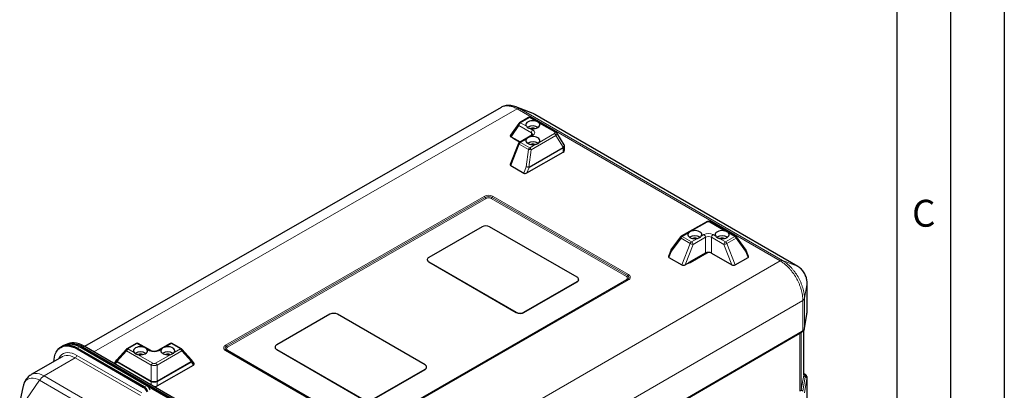
# Model space of a CAD drawing. Units: millimetres. Extents: x 0 to 210, y 0 to 297.
# Drawn here: x 118 to 210, y 157 to 192 of the extents above; entities that cross this region are included whole.
import ezdxf

# ---------------------------------------------------------------- set-up
doc = ezdxf.new("R2010")
doc.units = ezdxf.units.MM
doc.layers.add('FORMAT', color=7, linetype='Continuous')
doc.styles.add('SLDTEXTSTYLE2', font='TXT', dxfattribs={"width": 0.605})

msp = doc.modelspace()

# ---------------------------------------------------------------- linework, layer by layer
at = {"color": 7, "linetype": 'Continuous', "lineweight": 25}
for p, q in [((163.204, 183.571), (124.464, 161.362)), ((166.184, 182.995), (164.591, 183.618)), ((165.767, 182.631), (164.908, 182.137)), ((168.269, 181.302), (165.966, 182.631)), ((190.799, 168.801), (166.35, 182.915)), ((164.844, 182.079), (164.069, 180.977)), ((165.7, 181.726), (165.669, 181.707)), ((164.129, 180.836), (164.966, 180.353)), ((166.061, 180.983), (164.908, 180.32)), ((169.069, 180.102), (168.384, 181.194)), ((164.822, 180.219), (164.06, 178.263)), ((165.7, 180.259), (165.669, 180.24)), ((169.104, 179.58), (169.104, 179.98)), ((165.614, 177.477), (168.987, 179.417)), ((164.108, 178.159), (165.31, 177.465)), ((161.435, 172.481), (156.485, 169.634)), ((170.274, 167.786), (162.142, 172.481)), ((182.261, 172.914), (179.959, 171.59)), ((185.029, 171.585), (182.727, 172.914)), ((179.898, 171.535), (179.004, 170.324)), ((185.981, 170.317), (185.09, 171.53)), ((186, 170.281), (185.979, 170.316)), ((156.339, 169.43), (156.339, 169.414)), ((178.984, 170.288), (178.768, 169.731)), ((178.815, 169.627), (180.017, 168.933)), ((180.322, 168.945), (182.209, 170.031)), ((182.232, 170.041), (180.676, 169.146)), ((182.775, 170.031), (184.662, 168.941)), ((184.967, 168.928), (186.169, 169.62)), ((186.216, 169.724), (186.001, 170.281)), ((156.485, 169.226), (164.617, 164.532)), ((156.485, 169.21), (164.617, 164.516)), ((170.42, 167.566), (170.42, 167.582)), ((165.324, 164.531), (170.274, 167.379)), ((165.324, 164.515), (170.274, 167.362)), ((191.657, 164.505), (191.657, 167.315)), ((147.293, 164.346), (142.343, 161.498)), ((156.132, 159.651), (148, 164.345)), ((191.422, 163.037), (191.64, 164.372)), ((191.65, 164.458), (191.655, 164.506)), ((191.653, 164.457), (191.655, 164.477)), ((191.655, 164.477), (191.657, 164.505)), ((191.412, 162.976), (191.414, 162.998)), ((177.69, 154.885), (191.153, 162.684)), ((191.345, 158.731), (191.345, 162.836)), ((122.326, 161.316), (122.256, 161.275)), ((122.526, 161.46), (122.314, 161.338)), ((123.814, 161.189), (130.036, 157.597)), ((130.036, 157.597), (123.856, 161.164)), ((124.026, 161.311), (130.248, 157.719)), ((124.168, 161.231), (124.091, 161.274)), ((149.765, 146.454), (124.168, 161.231)), ((149.885, 146.523), (124.288, 161.3)), ((150.027, 146.605), (124.43, 161.382)), ((129.27, 161.636), (128.412, 161.142)), ((130.622, 160.97), (129.47, 161.635)), ((132.424, 161.632), (131.271, 160.969)), ((133.482, 161.137), (132.623, 161.632)), ((142.197, 161.295), (142.197, 161.279)), ((122.405, 160.408), (119.514, 158.739)), ((122.424, 160.418), (122.405, 160.408)), ((123.785, 161.124), (129.966, 157.556)), ((128.364, 161.103), (127.472, 160.128)), ((134.418, 160.121), (133.53, 161.098)), ((142.343, 161.091), (150.475, 156.396)), ((142.343, 161.074), (150.475, 156.38)), ((127.458, 160.111), (127.229, 159.784)), ((131.227, 157.695), (134.599, 159.635)), ((134.43, 160.101), (134.416, 160.119)), ((134.66, 159.777), (134.432, 160.103)), ((156.278, 159.43), (156.278, 159.446)), ((151.182, 156.396), (156.132, 159.243)), ((151.182, 156.379), (156.132, 159.227)), ((191.37, 158.833), (191.345, 158.847)), ((191.657, 153.074), (191.657, 158.475)), ((118.776, 157.701), (118.441, 156.24))]:
    msp.add_line(p, q, dxfattribs=at)
at = {"color": 8, "linetype": 'Continuous', "lineweight": 18}
for p, q in [((164.701, 183.42), (125.34, 160.856)), ((189.149, 169.307), (164.701, 183.42)), ((164.926, 183.456), (189.374, 169.343)), ((164.926, 183.456), (166.326, 182.926)), ((165.867, 182.621), (165.008, 182.127)), ((166.444, 182.288), (165.867, 182.621)), ((190.774, 168.813), (166.326, 182.926)), ((164.866, 181.882), (164.129, 180.836)), ((166.019, 181.217), (164.866, 181.882)), ((165.008, 182.127), (165.56, 181.809)), ((165.913, 181.605), (166.161, 181.462)), ((168.169, 181.292), (166.746, 182.114)), ((164.929, 180.332), (164.389, 180.644)), ((165.56, 180.627), (165.008, 180.31)), ((166.161, 180.973), (165.913, 180.831)), ((168.302, 180.955), (165.999, 179.63)), ((166.019, 180.959), (166.019, 181.217)), ((166.746, 180.32), (168.169, 181.139)), ((168.991, 179.857), (168.302, 180.955)), ((164.886, 180.158), (164.108, 178.159)), ((165.744, 179.662), (164.886, 180.158)), ((165.008, 180.31), (165.867, 179.814)), ((165.541, 178.059), (165.744, 179.662)), ((165.999, 179.63), (165.795, 178.019)), ((165.802, 178.021), (168.981, 179.85)), ((168.987, 179.804), (165.808, 177.975)), ((165.867, 179.814), (166.444, 180.147)), ((168.987, 179.417), (168.987, 179.804)), ((165.31, 177.465), (165.541, 178.059)), ((165.808, 177.975), (165.614, 177.477)), ((137.587, 161.469), (161.629, 175.3)), ((161.722, 175.205), (137.681, 161.374)), ((161.816, 175.11), (137.774, 161.279)), ((174.864, 167.843), (162.278, 175.109)), ((174.958, 167.938), (162.372, 175.204)), ((162.465, 175.299), (175.052, 168.033)), ((182.361, 172.904), (180.938, 172.086)), ((184.05, 172.082), (182.627, 172.904)), ((179.936, 171.428), (179.046, 170.221)), ((180.795, 170.932), (179.936, 171.428)), ((180.636, 171.912), (180.059, 171.58)), ((180.059, 171.58), (180.917, 171.084)), ((180.917, 171.084), (181.469, 171.402)), ((182.211, 171.502), (181.059, 170.839)), ((181.822, 171.605), (182.07, 171.747)), ((182.209, 170.031), (182.211, 171.502)), ((182.777, 171.502), (182.775, 170.031)), ((183.929, 170.836), (182.777, 171.502)), ((182.918, 171.746), (183.166, 171.604)), ((183.52, 171.399), (184.071, 171.081)), ((184.071, 171.081), (184.929, 171.575)), ((185.052, 171.423), (184.193, 170.929)), ((184.929, 171.575), (184.352, 171.908)), ((185.939, 170.214), (185.052, 171.423)), ((180.017, 168.933), (180.795, 170.932)), ((181.059, 170.839), (180.322, 168.945)), ((184.662, 168.941), (183.929, 170.836)), ((184.193, 170.929), (184.967, 168.928)), ((179.046, 170.221), (178.815, 169.627)), ((180.632, 169.123), (182.058, 169.944)), ((182.332, 170.031), (180.776, 169.136)), ((182.058, 169.944), (182.113, 169.972)), ((182.061, 169.942), (182.058, 169.944)), ((184.33, 169.132), (182.774, 170.03)), ((186.169, 169.62), (185.939, 170.214)), ((149.925, 146.664), (189.149, 169.307)), ((156.485, 169.226), (156.485, 169.21)), ((184.35, 169.121), (184.33, 169.132)), ((190.774, 168.813), (189.374, 169.343)), ((190.774, 168.813), (190.799, 168.797)), ((150.823, 153.747), (174.864, 167.577)), ((150.916, 153.733), (174.958, 167.564)), ((175.052, 167.551), (151.01, 153.72)), ((170.274, 167.379), (170.274, 167.362)), ((191.655, 167.287), (191.414, 165.809)), ((191.655, 167.287), (191.654, 167.318)), ((191.655, 164.477), (191.655, 167.287)), ((191.414, 165.809), (191.414, 162.998)), ((191.27, 165.633), (152.261, 143.113)), ((191.27, 162.822), (191.27, 165.633)), ((164.617, 164.532), (164.617, 164.516)), ((165.324, 164.531), (165.324, 164.515)), ((191.424, 163.058), (191.642, 164.393)), ((191.64, 164.372), (191.642, 164.393)), ((191.422, 163.038), (191.424, 163.058)), ((190.982, 162.582), (177.731, 154.906)), ((177.732, 154.977), (191.194, 162.776)), ((190.982, 162.585), (190.982, 162.582)), ((190.982, 157.193), (190.982, 162.582)), ((191.125, 162.668), (191.125, 157.369)), ((191.343, 158.704), (191.343, 162.833)), ((123.785, 161.124), (123.856, 161.164)), ((124.026, 161.311), (123.814, 161.189)), ((124.288, 161.3), (124.168, 161.231)), ((124.43, 161.382), (124.288, 161.3)), ((129.37, 161.626), (128.512, 161.132)), ((129.921, 161.307), (129.37, 161.626)), ((132.523, 161.622), (131.972, 161.305)), ((133.382, 161.127), (132.523, 161.622)), ((123.605, 160.289), (120.714, 158.62)), ((129.662, 156.792), (123.605, 160.289)), ((123.747, 160.534), (129.803, 157.037)), ((128.379, 160.948), (127.484, 159.969)), ((130.681, 159.619), (128.379, 160.948)), ((128.512, 161.132), (129.089, 160.798)), ((129.391, 160.624), (130.814, 159.803)), ((130.522, 160.96), (130.275, 161.103)), ((131.08, 159.802), (132.503, 160.621)), ((133.515, 160.943), (131.212, 159.618)), ((131.619, 161.102), (131.371, 160.959)), ((132.805, 160.795), (133.382, 161.127)), ((134.406, 159.962), (133.515, 160.943)), ((150.174, 153.721), (137.587, 160.987)), ((137.681, 161), (150.267, 153.734)), ((137.774, 161.013), (150.361, 153.747)), ((142.343, 161.091), (142.343, 161.074)), ((127.483, 159.918), (127.334, 159.706)), ((130.662, 158.083), (127.483, 159.918)), ((127.49, 159.963), (130.668, 158.128)), ((130.679, 158.123), (130.681, 159.619)), ((131.212, 159.618), (131.211, 158.123)), ((131.221, 158.128), (134.4, 159.956)), ((134.407, 159.911), (131.228, 158.082)), ((134.599, 159.635), (134.407, 159.911)), ((120.714, 158.62), (126.771, 155.124)), ((156.132, 159.243), (156.132, 159.227)), ((191.125, 157.369), (191.343, 158.704)), ((191.275, 157.203), (191.492, 158.538)), ((191.343, 158.704), (191.345, 158.731)), ((191.405, 158.771), (191.345, 158.811)), ((191.657, 158.476), (191.655, 158.449)), ((191.655, 153.046), (191.655, 158.449)), ((119.067, 156.452), (120.292, 158.214)), ((126.348, 154.718), (120.292, 158.214)), ((129.966, 157.556), (130.036, 157.597)), ((130.036, 157.597), (130.248, 157.719)), ((130.662, 157.784), (130.662, 158.083)), ((131.228, 158.082), (131.227, 157.695)), ((191.642, 158.371), (191.424, 157.037))]:
    msp.add_line(p, q, dxfattribs=at)
at = {"color": 8, "linetype": 'Continuous', "lineweight": 18, "flags": 128}
for points in [[(164.602, 183.605), (164.796, 183.527), (164.926, 183.456), (164.926, 183.456), (164.926, 183.456)], [(164.389, 180.644), (164.304, 180.704), (164.241, 180.771)], [(164.389, 180.644), (164.413, 180.655), (164.432, 180.661)], [(164.886, 180.158), (164.86, 180.173), (164.841, 180.188), (164.828, 180.201), (164.821, 180.212), (164.822, 180.219)], [(179.936, 171.428), (179.919, 171.451), (179.905, 171.472), (179.896, 171.493), (179.892, 171.51), (179.893, 171.525), (179.898, 171.535)], [(185.09, 171.53), (185.095, 171.52), (185.096, 171.505), (185.092, 171.487), (185.083, 171.467), (185.07, 171.445), (185.052, 171.423)], [(191.024, 162.609), (191.011, 162.6), (190.982, 162.582)], [(122.047, 160.201), (122.119, 160.337), (122.234, 160.49), (122.37, 160.613), (122.527, 160.704), (122.702, 160.761), (122.892, 160.784), (123.095, 160.772), (123.307, 160.726), (123.525, 160.646), (123.747, 160.534)], [(123.605, 160.289), (123.384, 160.4), (123.166, 160.476), (122.956, 160.515), (122.757, 160.516), (122.572, 160.48), (122.424, 160.418)], [(128.379, 160.948), (128.363, 160.976), (128.352, 161.003), (128.346, 161.03), (128.345, 161.055), (128.349, 161.077), (128.357, 161.095), (128.364, 161.103)], [(120.292, 158.214), (120.088, 158.316), (119.889, 158.385), (119.696, 158.421), (119.513, 158.422), (119.344, 158.39), (119.191, 158.323), (119.057, 158.224), (118.943, 158.093), (118.853, 157.934), (118.788, 157.75), (118.776, 157.701)], [(119.513, 158.738), (119.514, 158.739), (119.681, 158.811), (119.866, 158.847), (120.065, 158.846), (120.275, 158.807), (120.493, 158.731), (120.714, 158.62)]]:
    msp.add_lwpolyline(points, dxfattribs=at)
at = {"color": 7, "linetype": 'Continuous', "lineweight": 25, "flags": 128}
for points in [[(166.444, 182.288), (166.296, 182.317), (166.14, 182.325), (165.986, 182.312), (165.841, 182.277), (165.715, 182.224), (165.615, 182.155), (165.546, 182.074), (165.513, 181.986), (165.518, 181.896), (165.56, 181.809)], [(165.913, 181.605), (166.064, 181.581), (166.22, 181.578), (166.373, 181.597), (166.514, 181.636), (166.634, 181.694), (166.727, 181.766), (166.787, 181.849), (166.81, 181.938), (166.796, 182.028), (166.746, 182.114)], [(165.56, 180.627), (165.518, 180.54), (165.513, 180.45), (165.546, 180.362), (165.615, 180.281), (165.715, 180.212), (165.841, 180.158), (165.986, 180.123), (166.14, 180.11), (166.296, 180.117), (166.444, 180.147)], [(166.746, 180.32), (166.796, 180.405), (166.81, 180.495), (166.787, 180.584), (166.727, 180.668), (166.634, 180.74), (166.514, 180.798), (166.373, 180.838), (166.22, 180.857), (166.064, 180.854), (165.913, 180.831)], [(180.636, 171.912), (180.586, 171.827), (180.572, 171.737), (180.595, 171.648), (180.655, 171.565), (180.748, 171.492), (180.868, 171.434), (181.009, 171.394), (181.162, 171.375), (181.318, 171.378), (181.469, 171.402)], [(181.822, 171.605), (181.864, 171.692), (181.869, 171.782), (181.836, 171.87), (181.767, 171.951), (181.667, 172.02), (181.541, 172.074), (181.396, 172.109), (181.242, 172.123), (181.086, 172.115), (180.938, 172.086)], [(184.05, 172.082), (183.902, 172.112), (183.747, 172.12), (183.592, 172.106), (183.447, 172.072), (183.321, 172.019), (183.221, 171.95), (183.153, 171.869), (183.12, 171.781), (183.124, 171.69), (183.166, 171.604)], [(183.52, 171.399), (183.67, 171.375), (183.827, 171.372), (183.98, 171.391), (184.12, 171.431), (184.24, 171.488), (184.333, 171.561), (184.393, 171.644), (184.417, 171.733), (184.403, 171.823), (184.352, 171.908)], [(121.623, 159.956), (121.635, 160.146), (121.676, 160.399), (121.743, 160.629), (121.836, 160.835), (121.953, 161.012), (122.094, 161.16), (122.255, 161.275), (122.436, 161.357), (122.634, 161.405), (122.847, 161.418), (123.071, 161.396), (123.304, 161.339), (123.543, 161.248), (123.785, 161.124)], [(123.814, 161.189), (123.576, 161.311), (123.342, 161.4), (123.113, 161.456), (122.893, 161.478), (122.685, 161.465), (122.491, 161.418), (122.314, 161.337), (122.155, 161.224), (122.053, 161.122)], [(123.856, 161.164), (123.614, 161.289), (123.375, 161.38), (123.142, 161.437), (122.917, 161.459), (122.705, 161.446), (122.507, 161.398), (122.326, 161.316)], [(122.526, 161.46), (122.703, 161.541), (122.897, 161.588), (123.105, 161.6), (123.325, 161.578), (123.554, 161.523), (123.788, 161.433), (124.026, 161.311)], [(124.43, 161.382), (124.193, 161.504), (123.959, 161.596), (123.731, 161.658), (123.509, 161.687), (123.298, 161.685), (123.1, 161.651), (122.932, 161.592)], [(129.921, 161.307), (129.771, 161.331), (129.614, 161.334), (129.461, 161.315), (129.321, 161.276), (129.201, 161.218), (129.108, 161.146), (129.048, 161.063), (129.024, 160.974), (129.038, 160.884), (129.089, 160.798)], [(132.805, 160.795), (132.855, 160.88), (132.869, 160.97), (132.846, 161.059), (132.786, 161.142), (132.693, 161.215), (132.573, 161.273), (132.432, 161.312), (132.279, 161.332), (132.123, 161.329), (131.972, 161.305)], [(129.391, 160.624), (129.539, 160.595), (129.694, 160.587), (129.849, 160.6), (129.994, 160.635), (130.119, 160.688), (130.22, 160.757), (130.288, 160.838), (130.321, 160.926), (130.317, 161.016), (130.275, 161.103)], [(131.619, 161.102), (131.577, 161.015), (131.572, 160.925), (131.605, 160.837), (131.674, 160.756), (131.774, 160.686), (131.9, 160.633), (132.044, 160.598), (132.199, 160.584), (132.355, 160.592), (132.503, 160.621)]]:
    msp.add_lwpolyline(points, dxfattribs=at)
at = {"color": 7, "linetype": 'Continuous', "lineweight": 25}
for centre, radius, start, end in [((165.866, 182.458), 0.2, 60.00269, 119.91062), ((165.008, 181.964), 0.2, 119.91062, 144.85094), ((166.157, 180.86), 0.979, 59.65936, 117.82388), ((166.159, 181.17), 0.465, 65.47156, 114.35539), ((165.008, 180.147), 0.2, 119.91062, 158.7339), ((166.157, 179.392), 0.98, 59.92827, 117.79823), ((166.159, 179.703), 0.465, 65.47156, 114.35539), ((168.904, 179.6), 0.201, 294.26988, 354.2089), ((161.788, 171.797), 0.77, 62.59698, 117.28749), ((180.059, 171.416), 0.2, 119.91062, 143.57097), ((181.22, 170.661), 0.975, 59.7082, 120.19134), ((181.22, 170.969), 0.464, 65.38066, 114.44629), ((183.766, 170.66), 0.973, 59.60783, 120.47274), ((183.766, 170.966), 0.464, 65.38066, 114.44629), ((184.929, 171.411), 0.2, 36.287, 60.00269), ((156.584, 169.435), 0.246, 184.97521, 246.33371), ((156.562, 169.43), 0.218, 110.69835, 249.3018), ((182.491, 169.484), 0.616, 62.59698, 117.28749), ((170.197, 167.582), 0.218, 290.69835, 69.3018), ((170.171, 167.591), 0.251, 294.26988, 354.2089), ((147.646, 163.662), 0.77, 62.59698, 117.28749), ((164.971, 165.215), 0.77, 242.59698, 297.28749), ((164.971, 165.199), 0.77, 242.59698, 297.28749), ((123.258, 159.709), 1.896, 57.08181, 94.09885), ((129.37, 161.462), 0.2, 60.00269, 119.91062), ((132.523, 161.459), 0.2, 60.00269, 119.91062), ((142.442, 161.3), 0.246, 184.97521, 246.33371), ((142.42, 161.294), 0.218, 110.69835, 249.3018), ((128.511, 160.968), 0.2, 119.91062, 137.57416), ((129.672, 159.89), 0.961, 59.16292, 120.56328), ((129.673, 160.182), 0.464, 65.38066, 114.44629), ((132.218, 159.887), 0.962, 59.4684, 120.65095), ((132.218, 160.179), 0.464, 65.38066, 114.44629), ((133.382, 160.963), 0.2, 42.26763, 60.00269), ((156.055, 159.447), 0.218, 290.69835, 69.3018), ((156.029, 159.455), 0.251, 294.26988, 354.2089), ((129.544, 156.902), 0.778, 16.568, 57.17492), ((129.614, 156.943), 0.778, 16.568, 57.17492), ((129.827, 157.065), 0.778, 16.568, 57.17492), ((130.952, 158.224), 0.596, 268.1334, 297.51862)]:
    msp.add_arc(centre, radius, start, end, dxfattribs=at)
at = {"color": 8, "linetype": 'Continuous', "lineweight": 18}
for centre, radius, start, end in [((165.808, 182.539), 0.101, 54.55795, 114.11982), ((165.925, 182.542), 0.0984, 64.98347, 126.19295), ((164.98, 181.995), 0.16, 148.23796, 224.60213), ((165.174, 181.868), 0.307, 122.54768, 177.33685), ((164.95, 182.045), 0.101, 54.55795, 114.11982), ((166.326, 181.203), 0.307, 122.54768, 177.33685), ((166.068, 181.217), 0.261, 290.69835, 69.3018), ((168.227, 181.213), 0.0984, 64.93881, 126.19701), ((165.936, 181.034), 0.201, 5.89375, 65.6303), ((166.102, 180.891), 0.101, 54.40805, 114.26973), ((167.999, 180.877), 0.312, 14.43206, 57.10023), ((165.173, 180.052), 0.307, 122.56603, 159.72391), ((164.95, 180.228), 0.101, 54.40805, 114.26973), ((166.032, 179.556), 0.307, 122.56603, 159.72391), ((166.678, 186.066), 6.471, 261.69879, 263.97735), ((165.697, 179.552), 0.312, 14.43206, 57.10023), ((168.809, 179.803), 0.178, 0.4839, 15.32332), ((168.84, 179.789), 0.166, 8.83979, 24.01495), ((165.58, 178.051), 0.217, 339.94259, 351.72737), ((165.63, 177.974), 0.178, 0.4839, 15.32332), ((162.046, 174.491), 0.91, 62.59698, 117.28749), ((161.48, 175.06), 0.282, 30.91897, 58.23948), ((162.046, 174.577), 0.707, 62.59698, 117.28749), ((161.964, 175.35), 0.282, 210.91897, 238.23948), ((162.046, 174.663), 0.503, 62.59698, 117.28749), ((162.13, 175.349), 0.282, 301.67934, 328.97269), ((162.613, 175.059), 0.282, 121.67934, 148.97269), ((182.303, 172.825), 0.0987, 53.73988, 114.9379), ((182.685, 172.825), 0.0984, 64.98347, 126.19295), ((180.224, 171.321), 0.307, 122.56603, 159.72391), ((180.001, 171.5), 0.0987, 53.73988, 114.9379), ((182.493, 170.926), 0.924, 62.59698, 117.28749), ((181.905, 171.489), 0.307, 2.50277, 57.38181), ((182.493, 170.955), 0.616, 62.59698, 117.28749), ((183.084, 171.487), 0.307, 122.54768, 177.33685), ((184.987, 171.496), 0.0984, 64.98347, 126.19295), ((184.764, 171.317), 0.306, 20.1502, 57.35643), ((181.083, 170.826), 0.307, 122.56603, 159.72391), ((181.178, 171.598), 0.768, 240.10688, 261.08497), ((180.752, 170.826), 0.307, 2.50277, 57.38181), ((184.236, 170.822), 0.307, 122.54768, 177.33685), ((183.812, 171.594), 0.767, 278.77532, 299.79363), ((183.906, 170.823), 0.306, 20.1502, 57.35643), ((182.274, 169.951), 0.099, 53.83888, 114.83889), ((182.553, 169.603), 0.481, 62.59698, 117.28749), ((180.343, 169.926), 0.901, 278.55852, 298.70373), ((180.718, 169.056), 0.0989, 53.82027, 115.04268), ((174.716, 168.083), 0.282, 301.67934, 328.97269), ((174.814, 167.71), 0.142, 290.69835, 69.3018), ((174.924, 167.663), 0.105, 235.27756, 288.74326), ((175.2, 167.793), 0.282, 121.67934, 148.97269), ((174.887, 167.751), 0.2, 290.69835, 69.3018), ((174.992, 167.464), 0.105, 55.27756, 108.74326), ((174.961, 167.792), 0.258, 290.69835, 69.3018), ((191.093, 162.766), 0.101, 305.98244, 5.34147), ((191.176, 162.809), 0.0951, 308.15341, 7.94989), ((128.453, 161.049), 0.101, 54.55795, 114.11982), ((129.311, 161.543), 0.101, 54.55795, 114.11982), ((129.428, 161.544), 0.1, 65.65318, 125.52324), ((132.465, 161.541), 0.101, 54.40805, 114.26973), ((132.582, 161.54), 0.101, 65.804, 125.37242), ((133.44, 161.045), 0.101, 65.804, 125.37242), ((137.678, 161.228), 0.258, 110.69835, 249.3018), ((137.751, 161.187), 0.2, 110.69835, 249.3018), ((137.439, 161.229), 0.282, 30.91897, 58.23948), ((137.923, 161.519), 0.282, 210.91897, 238.23948), ((137.824, 161.146), 0.142, 110.69835, 249.3018), ((123.44, 160.548), 0.307, 302.60548, 357.39452), ((128.681, 160.869), 0.312, 122.82437, 165.43137), ((130.581, 160.879), 0.1, 65.68176, 125.52076), ((130.948, 161.78), 0.924, 242.59698, 297.28749), ((131.313, 160.883), 0.096, 52.77543, 115.98338), ((133.212, 160.865), 0.312, 14.43206, 57.10023), ((133.412, 161.031), 0.135, 319.25617, 29.69386), ((137.647, 160.901), 0.105, 71.11688, 124.65636), ((137.715, 161.099), 0.105, 251.11688, 304.65636), ((127.606, 159.848), 0.172, 135.26563, 146.13981), ((127.662, 159.916), 0.179, 164.53286, 179.3435), ((130.983, 159.54), 0.312, 122.82437, 165.43137), ((130.91, 159.54), 0.312, 14.43206, 57.10023), ((134.228, 159.909), 0.178, 0.4839, 15.32332), ((134.284, 159.842), 0.171, 33.66329, 44.57939), ((121.43, 157.452), 1.37, 121.49158, 146.19967), ((191.528, 158.72), 0.185, 184.83756, 259.03031), ((191.335, 158.772), 0.0698, 60.14541, 81.43156), ((191.437, 158.697), 0.0807, 61.25183, 113.58502), ((191.457, 158.356), 0.185, 4.83756, 79.03031), ((191.466, 158.436), 0.19, 3.97175, 80.45761), ((130.841, 158.081), 0.179, 164.53286, 179.3435), ((130.869, 158.099), 0.191, 172.55873, 187.2935), ((131.021, 158.099), 0.191, 352.54645, 7.30577), ((131.049, 158.081), 0.178, 0.4839, 15.32332), ((190.865, 157.434), 0.268, 295.78173, 346.00076), ((191.31, 157.385), 0.185, 184.83756, 259.03031)]:
    msp.add_arc(centre, radius, start, end, dxfattribs=at)
for centre, major_axis, ratio, start_param, end_param in [((168.001, 181.216), (0.225, 0), 0.512385, 5.557112, 7.010662), ((168, 181.052), (0.399, 0.107), 0.545145, 5.411136, 6.449375), ((168.805, 180.513), (-0.161, 0.67), 0.285094, 3.225471, 3.284094), ((168.705, 180.529), (-0.26, 0.735), 0.412897, 3.217578, 3.276201), ((168.704, 179.931), (0.375, 0.152), 0.540741, 5.340083, 6.378321), ((168.704, 179.931), (0.398, 0.072), 0.563604, 5.454347, 6.18152), ((165.663, 178.048), (0.198, -0.031), 0.050158, 4.052816, 5.451757), ((165.663, 178.048), (0.189, -0.067), 0.187488, 4.07477, 5.473712), ((165.723, 178.202), (-0.108, 0.22), 0.522111, 2.784349, 2.956204), ((165.823, 178.186), (0.028, 0.166), 0.219105, 3.147734, 3.319589), ((182.494, 172.807), (0.2, 0), 0.648141, 0.84515, 2.2987), ((179.168, 170.21), (0.165, -0.113), 0.354616, 3.12928, 4.14657), ((185.816, 170.203), (0.165, 0.113), 0.355367, 5.279464, 6.295518), ((179.168, 170.21), (0.184, -0.079), 0.231863, 3.14903, 4.088106), ((185.816, 170.203), (0.184, 0.078), 0.232405, 5.338018, 6.275736), ((127.621, 159.994), (0.161, -0.118), 0.765391, 3.156658, 4.204441), ((127.621, 159.994), (0.149, -0.133), 0.60771, 3.133738, 4.270145), ((127.681, 160.079), (0.214, 0.141), 0.741184, 3.105822, 3.277677), ((127.581, 160.064), (0.0947, 0.0979), 0.336894, 3.053887, 3.225742), ((130.947, 159.736), (0.4, -0.001), 0.39325, 3.986418, 5.439968), ((130.947, 159.899), (0.2, 0), 0.648141, 3.986742, 5.440292), ((134.309, 160.057), (-0.0944, 0.0981), 0.336945, 3.057932, 3.229786), ((134.209, 160.073), (0.213, -0.142), 0.741052, 6.147844, 6.319699), ((134.269, 159.987), (0.162, 0.118), 0.765932, 5.222127, 6.268017), ((130.946, 158.807), (0.261, 0.734), 0.413278, 3.065912, 3.124535), ((130.846, 158.791), (0.162, 0.669), 0.285393, 3.05795, 3.116573), ((130.945, 158.209), (0.4, 0), 0.288317, 3.986367, 5.439917), ((130.945, 158.209), (0.4, -0.001), 0.452536, 3.986424, 5.439974), ((131.045, 158.791), (-0.161, 0.67), 0.285094, 3.166848, 3.225471), ((130.946, 158.807), (-0.26, 0.735), 0.412897, 3.158955, 3.217578)]:
    msp.add_ellipse(centre, major_axis=major_axis, ratio=ratio, start_param=start_param, end_param=end_param, dxfattribs=at)
at = {"color": 7, "linetype": 'Continuous', "lineweight": 25}
for centre, major_axis, ratio, start_param, end_param in [((164.271, 180.917), (0.216, -0.026), 0.564586, 2.848313, 4.067951), ((164.271, 178.253), (0.216, 0.026), 0.564859, 2.84858, 3.787656), ((165.473, 177.559), (0.216, 0.026), 0.564859, 3.787656, 5.358452), ((178.978, 169.721), (0.216, 0.026), 0.564859, 2.84858, 3.787656), ((186.005, 169.714), (0.216, -0.026), 0.564586, 5.638747, 6.576465), ((180.18, 169.027), (0.216, 0.026), 0.564859, 3.787656, 5.358452), ((184.803, 169.022), (0.216, -0.026), 0.564586, 4.067951, 5.638747), ((127.431, 159.724), (0.216, -0.026), 0.564586, 2.848313, 2.97045), ((134.269, 159.987), (0.15, 0.133), 0.608461, 5.155975, 6.291093), ((134.458, 159.717), (0.216, 0.026), 0.564859, 5.358452, 6.576198)]:
    msp.add_ellipse(centre, major_axis=major_axis, ratio=ratio, start_param=start_param, end_param=end_param, dxfattribs=at)
at = {"color": 8, "linetype": 'Continuous', "lineweight": 18}
for points, knots in [([(164.701, 183.42), (164.656, 183.446), (164.493, 183.536), (164.212, 183.649), (163.872, 183.718), (163.553, 183.707), (163.337, 183.643), (163.227, 183.583), (163.205, 183.571)], [0, 0, 0, 0, 0.081584, 0.293753, 0.512075, 0.724244, 0.942565, 1, 1, 1, 1]), ([(164.926, 183.456), (164.894, 183.468), (164.859, 183.471), (164.782, 183.459), (164.741, 183.444), (164.701, 183.42)], [0, 0, 0, 0, 0.5, 0.5, 1, 1, 1, 1]), ([(189.374, 169.343), (189.342, 169.355), (189.306, 169.358), (189.23, 169.345), (189.19, 169.33), (189.149, 169.307)], [0, 0, 0, 0, 0.5, 0.5, 1, 1, 1, 1]), ([(191.27, 165.633), (191.27, 165.713), (191.267, 165.797), (191.253, 165.965), (191.243, 166.05), (191.203, 166.308), (191.163, 166.484), (191.083, 166.754), (191.053, 166.844), (190.988, 167.023), (190.952, 167.112), (190.875, 167.289), (190.834, 167.377), (190.746, 167.552), (190.699, 167.639), (190.551, 167.896), (190.443, 168.059), (190.271, 168.291), (190.212, 168.366), (190.12, 168.476), (190.089, 168.512), (190.026, 168.583), (189.994, 168.618), (189.833, 168.788), (189.701, 168.91), (189.497, 169.074), (189.428, 169.126), (189.289, 169.222), (189.219, 169.266), (189.149, 169.307)], [0, 0, 0, 0, 0.0625, 0.0625, 0.125, 0.125, 0.25, 0.25, 0.3125, 0.3125, 0.375, 0.375, 0.4375, 0.4375, 0.5, 0.5, 0.625, 0.625, 0.6875, 0.6875, 0.71875, 0.71875, 0.75, 0.75, 0.875, 0.875, 0.9375, 0.9375, 1, 1, 1, 1]), ([(189.374, 169.343), (189.441, 169.304), (189.508, 169.261), (189.642, 169.169), (189.708, 169.119), (189.904, 168.961), (190.032, 168.843), (190.186, 168.68), (190.217, 168.647), (190.278, 168.578), (190.308, 168.544), (190.396, 168.438), (190.453, 168.366), (190.619, 168.143), (190.722, 167.986), (190.864, 167.739), (190.91, 167.655), (190.994, 167.486), (191.034, 167.402), (191.108, 167.232), (191.142, 167.146), (191.205, 166.974), (191.233, 166.888), (191.311, 166.628), (191.349, 166.458), (191.388, 166.21), (191.398, 166.128), (191.411, 165.967), (191.414, 165.887), (191.414, 165.809)], [0, 0, 0, 0, 0.0625, 0.0625, 0.125, 0.125, 0.25, 0.25, 0.28125, 0.28125, 0.3125, 0.3125, 0.375, 0.375, 0.5, 0.5, 0.5625, 0.5625, 0.625, 0.625, 0.6875, 0.6875, 0.75, 0.75, 0.875, 0.875, 0.9375, 0.9375, 1, 1, 1, 1]), ([(191.655, 167.287), (191.655, 167.295), (191.655, 167.304), (191.655, 167.32), (191.654, 167.346), (191.652, 167.372), (191.648, 167.424), (191.644, 167.459), (191.633, 167.53), (191.626, 167.567), (191.609, 167.64), (191.599, 167.678), (191.566, 167.789), (191.539, 167.863), (191.491, 167.974), (191.474, 168.011), (191.437, 168.084), (191.418, 168.12), (191.357, 168.225), (191.312, 168.293), (191.24, 168.39), (191.215, 168.422), (191.164, 168.483), (191.138, 168.512), (191.085, 168.568), (191.058, 168.595), (191.003, 168.646), (190.975, 168.67), (190.918, 168.716), (190.89, 168.738), (190.846, 168.768), (190.832, 168.777), (190.81, 168.791), (190.803, 168.795), (190.788, 168.804), (190.781, 168.809), (190.774, 168.813)], [0, 0, 0, 0, 0.015625, 0.015625, 0.03125, 0.0625, 0.0625, 0.125, 0.125, 0.1875, 0.1875, 0.25, 0.25, 0.375, 0.375, 0.4375, 0.4375, 0.5, 0.5, 0.625, 0.625, 0.6875, 0.6875, 0.75, 0.75, 0.8125, 0.8125, 0.875, 0.875, 0.9375, 0.9375, 0.96875, 0.96875, 0.984375, 0.984375, 1, 1, 1, 1]), ([(191.414, 165.809), (191.408, 165.776), (191.393, 165.744), (191.344, 165.684), (191.311, 165.656), (191.27, 165.633)], [0, 0, 0, 0, 0.5, 0.5, 1, 1, 1, 1]), ([(191.27, 162.822), (191.311, 162.847), (191.344, 162.875), (191.393, 162.935), (191.408, 162.966), (191.414, 162.998)], [0, 0, 0, 0, 0.5, 0.5, 1, 1, 1, 1]), ([(191.497, 158.623), (191.497, 158.636), (191.494, 158.649), (191.486, 158.675), (191.48, 158.688), (191.456, 158.725), (191.433, 158.749), (191.405, 158.771)], [0, 0, 0, 0, 0.25, 0.25, 0.5, 0.5, 1, 1, 1, 1])]:
    msp.add_open_spline(points, degree=3, knots=knots, dxfattribs=at)
at = {"color": 7, "linetype": 'Continuous', "lineweight": 25}
for points, knots in [([(164.647, 183.593), (164.631, 183.6), (164.536, 183.644), (164.359, 183.697), (164.126, 183.744), (163.899, 183.758), (163.681, 183.742), (163.47, 183.692), (163.311, 183.633), (163.23, 183.582), (163.208, 183.569)], [0, 0, 0, 0, 0.032205, 0.194995, 0.357334, 0.499768, 0.65195, 0.801861, 0.948108, 1, 1, 1, 1]), ([(166.326, 182.926), (166.326, 182.926), (166.277, 182.954), (166.226, 182.984), (166.177, 182.997), (166.175, 182.998)], [0, 0, 0, 0, 0.000028, 0.960747, 1, 1, 1, 1]), ([(166.348, 182.915), (166.327, 182.927), (166.276, 182.957), (166.219, 182.98), (166.186, 182.993)], [0, 0, 0, 0, 0.411846, 1, 1, 1, 1]), ([(166.746, 182.114), (166.724, 182.135), (166.667, 182.191), (166.558, 182.25), (166.47, 182.279), (166.444, 182.288)], [0, 0, 0, 0, 0.308125, 0.792318, 1, 1, 1, 1]), ([(165.56, 181.809), (165.583, 181.781), (165.637, 181.715), (165.762, 181.643), (165.869, 181.616), (165.913, 181.605)], [0, 0, 0, 0, 0.302646, 0.711884, 1, 1, 1, 1]), ([(168.381, 181.193), (168.374, 181.205), (168.353, 181.241), (168.312, 181.275), (168.278, 181.296), (168.269, 181.302)], [0, 0, 0, 0, 0.259585, 0.780959, 1, 1, 1, 1]), ([(165.913, 180.831), (165.853, 180.81), (165.729, 180.768), (165.616, 180.694), (165.573, 180.643), (165.56, 180.627)], [0, 0, 0, 0, 0.396039, 0.819351, 1, 1, 1, 1]), ([(166.136, 181.054), (166.136, 181.053), (166.137, 181.052), (166.122, 181.027), (166.091, 181.001), (166.066, 180.986), (166.061, 180.983)], [0, 0, 0, 0, 0.33879, 0.629442, 0.913196, 1, 1, 1, 1]), ([(166.444, 180.147), (166.483, 180.158), (166.583, 180.189), (166.684, 180.253), (166.731, 180.304), (166.746, 180.32)], [0, 0, 0, 0, 0.308125, 0.792318, 1, 1, 1, 1]), ([(169.101, 179.981), (169.101, 179.999), (169.102, 180.043), (169.08, 180.081), (169.067, 180.103)], [0, 0, 0, 0, 0.423225, 1, 1, 1, 1]), ([(182.727, 172.914), (182.707, 172.924), (182.656, 172.95), (182.563, 172.973), (182.451, 172.976), (182.347, 172.956), (182.288, 172.927), (182.261, 172.914)], [0, 0, 0, 0, 0.143062, 0.362919, 0.583165, 0.809972, 1, 1, 1, 1]), ([(180.938, 172.086), (180.899, 172.072), (180.799, 172.038), (180.698, 171.976), (180.651, 171.927), (180.636, 171.912)], [0, 0, 0, 0, 0.308125, 0.792318, 1, 1, 1, 1]), ([(181.469, 171.402), (181.515, 171.413), (181.624, 171.441), (181.748, 171.513), (181.801, 171.578), (181.822, 171.605)], [0, 0, 0, 0, 0.302646, 0.711884, 1, 1, 1, 1]), ([(183.166, 171.604), (183.197, 171.567), (183.263, 171.49), (183.398, 171.43), (183.492, 171.406), (183.52, 171.399)], [0, 0, 0, 0, 0.396039, 0.819351, 1, 1, 1, 1]), ([(184.352, 171.908), (184.33, 171.93), (184.274, 171.985), (184.165, 172.045), (184.077, 172.074), (184.05, 172.082)], [0, 0, 0, 0, 0.308125, 0.792318, 1, 1, 1, 1]), ([(179.006, 170.323), (179.001, 170.317), (178.991, 170.307), (178.988, 170.294), (178.986, 170.287)], [0, 0, 0, 0, 0.5215175, 1, 1, 1, 1]), ([(180.676, 169.146), (180.664, 169.138), (180.65, 169.13), (180.632, 169.123), (180.63, 169.123)], [0, 0, 0, 0, 0.8983064, 1, 1, 1, 1]), ([(191.656, 167.318), (191.656, 167.341), (191.656, 167.412), (191.639, 167.555), (191.599, 167.736), (191.531, 167.931), (191.442, 168.118), (191.332, 168.297), (191.206, 168.461), (191.062, 168.611), (190.934, 168.715), (190.841, 168.777), (190.808, 168.795), (190.801, 168.8)], [0, 0, 0, 0, 0.042358, 0.131814, 0.245742, 0.357803, 0.470923, 0.582821, 0.696506, 0.810318, 0.927754, 0.983254, 1, 1, 1, 1]), ([(191.64, 164.373), (191.643, 164.392), (191.648, 164.419), (191.652, 164.448), (191.654, 164.457)], [0, 0, 0, 0, 0.678067, 1, 1, 1, 1]), ([(191.235, 162.734), (191.263, 162.754), (191.319, 162.793), (191.376, 162.871), (191.409, 162.938), (191.41, 162.978), (191.411, 162.988)], [0, 0, 0, 0, 0.318123, 0.623955, 0.909101, 1, 1, 1, 1]), ([(191.412, 162.976), (191.414, 162.989), (191.418, 163.009), (191.421, 163.031), (191.422, 163.038)], [0, 0, 0, 0, 0.701056, 1, 1, 1, 1]), ([(191.153, 162.686), (191.167, 162.693), (191.194, 162.708), (191.221, 162.725), (191.235, 162.734)], [0, 0, 0, 0, 0.498267, 1, 1, 1, 1]), ([(130.275, 161.103), (130.243, 161.136), (130.178, 161.203), (130.043, 161.272), (129.949, 161.299), (129.921, 161.307)], [0, 0, 0, 0, 0.396039, 0.819351, 1, 1, 1, 1]), ([(131.972, 161.305), (131.926, 161.291), (131.817, 161.256), (131.693, 161.184), (131.64, 161.126), (131.619, 161.102)], [0, 0, 0, 0, 0.302646, 0.711884, 1, 1, 1, 1]), ([(129.089, 160.798), (129.111, 160.775), (129.167, 160.716), (129.276, 160.658), (129.364, 160.632), (129.391, 160.624)], [0, 0, 0, 0, 0.308125, 0.792318, 1, 1, 1, 1]), ([(131.271, 160.969), (131.259, 160.963), (131.225, 160.945), (131.15, 160.918), (131.046, 160.898), (130.932, 160.893), (130.818, 160.903), (130.718, 160.926), (130.655, 160.952), (130.628, 160.967), (130.622, 160.97)], [0, 0, 0, 0, 0.075191, 0.219715, 0.367887, 0.519086, 0.671392, 0.822344, 0.959819, 1, 1, 1, 1]), ([(132.503, 160.621), (132.542, 160.633), (132.642, 160.663), (132.743, 160.727), (132.79, 160.779), (132.805, 160.795)], [0, 0, 0, 0, 0.308125, 0.792318, 1, 1, 1, 1]), ([(127.474, 160.129), (127.473, 160.129), (127.466, 160.124), (127.463, 160.115), (127.46, 160.108)], [0, 0, 0, 0, 0.109837, 1, 1, 1, 1]), ([(119.514, 158.734), (119.472, 158.71), (119.368, 158.65), (119.224, 158.525), (119.081, 158.368), (118.962, 158.191), (118.867, 157.999), (118.804, 157.826), (118.782, 157.716), (118.774, 157.677)], [0, 0, 0, 0, 0.108934, 0.268654, 0.427115, 0.585953, 0.746852, 0.911502, 1, 1, 1, 1]), ([(191.476, 158.767), (191.449, 158.785), (191.414, 158.807), (191.378, 158.828), (191.369, 158.833)], [0, 0, 0, 0, 0.764224, 1, 1, 1, 1]), ([(191.655, 158.476), (191.656, 158.48), (191.661, 158.514), (191.642, 158.578), (191.6, 158.659), (191.543, 158.723), (191.496, 158.753), (191.475, 158.766)], [0, 0, 0, 0, 0.032866, 0.28836, 0.539742, 0.799306, 1, 1, 1, 1])]:
    msp.add_open_spline(points, degree=3, knots=knots, dxfattribs=at)
at = {"color": 8, "linetype": 'Continuous', "lineweight": 18}
for points in [[(191.642, 164.393), (191.646, 164.42), (191.651, 164.448), (191.655, 164.477)], [(191.414, 162.998), (191.417, 163.018), (191.421, 163.038), (191.424, 163.058)], [(191.194, 162.776), (191.22, 162.79), (191.245, 162.806), (191.27, 162.822)], [(191.492, 158.538), (191.497, 158.567), (191.499, 158.595), (191.497, 158.623)], [(191.655, 158.449), (191.651, 158.424), (191.646, 158.398), (191.642, 158.371)]]:
    msp.add_open_spline(points, degree=3, dxfattribs=at)
at = {"layer": 'FORMAT'}
for p, q in [((210, 297), (210, 0)), ((205, 292), (205, 5)), ((200, 287), (200, 5))]:
    msp.add_line(p, q, dxfattribs=at)

# ---------------------------------------------------------------- texts
at = {"color": 7, "linetype": 'Continuous', "lineweight": 0, "insert": (202.51, 174.984), "char_height": 2.5, "attachment_point": 2, "style": 'SLDTEXTSTYLE2'}
msp.add_mtext('C', dxfattribs=at)

doc.saveas('drawing.dxf')
